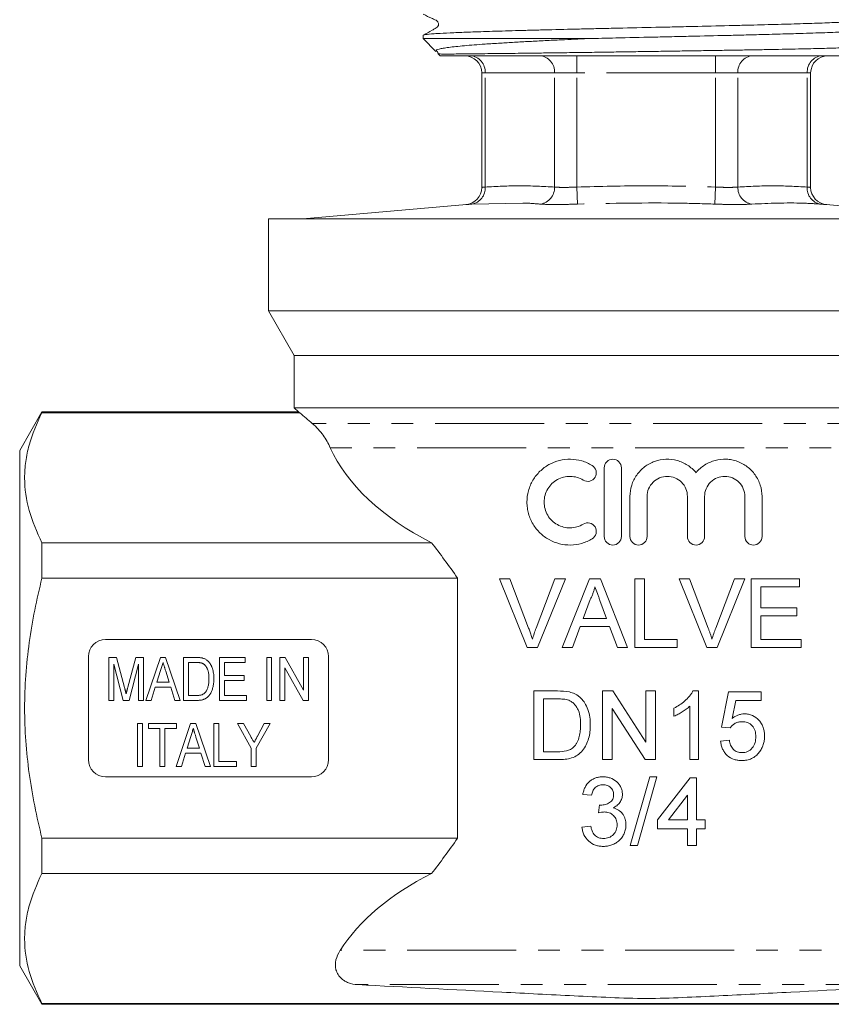
# Model space of a CAD drawing. Units: millimetres. Extents: x 160 to 247, y 76 to 270.
# Drawn here: x 160 to 207, y 171 to 228 of the extents above; entities that cross this region are included whole.
import ezdxf

# ---------------------------------------------------------------- set-up
doc = ezdxf.new("R2010")
doc.units = ezdxf.units.MM
doc.linetypes.add('PHANTOM', pattern=[12.7, 6.35, -1.27, 1.27, -1.27, 1.27, -1.27])

msp = doc.modelspace()

# ---------------------------------------------------------------- linework, layer by layer
at = {"color": 7, "linetype": 'Continuous', "lineweight": 15}
for p, q in [((183.383, 227.138), (183.383, 226.948)), ((183.383, 226.948), (184.129, 226.202)), ((183.383, 226.948), (192.988, 226.948)), ((184.266, 226.065), (184.383, 225.948)), ((196.383, 225.948), (184.383, 225.948)), ((208.383, 225.948), (196.383, 225.948)), ((186.801, 224.948), (186.801, 218.28)), ((205.966, 218.28), (205.966, 224.948)), ((189.192, 217.358), (186.222, 217.306)), ((185.923, 217.286), (176.383, 216.452)), ((216.383, 216.452), (206.844, 217.286)), ((174.383, 216.448), (174.383, 211.082)), ((218.383, 216.448), (174.383, 216.448)), ((176.383, 216.452), (176.383, 216.448)), ((176.383, 216.452), (216.383, 216.452)), ((174.383, 211.082), (175.883, 208.484)), ((174.383, 211.082), (196.383, 211.082)), ((196.383, 211.082), (218.383, 211.082)), ((175.883, 208.484), (175.883, 205.448)), ((216.883, 208.484), (175.883, 208.484)), ((175.883, 205.448), (176.133, 205.198)), ((216.883, 205.448), (175.883, 205.448)), ((161.182, 205.198), (159.883, 202.948)), ((176.133, 205.198), (161.182, 205.198)), ((161.182, 205.156), (161.182, 205.198)), ((176.21, 205.156), (161.182, 205.156)), ((159.883, 187.948), (159.883, 202.948)), ((193.938, 197.948), (193.938, 201.948)), ((194.938, 201.948), (194.938, 197.948)), ((195.438, 197.948), (195.438, 200.274)), ((196.438, 200.274), (196.438, 197.948)), ((198.786, 197.948), (198.786, 200.274)), ((199.786, 200.274), (199.786, 197.948)), ((202.133, 197.948), (202.133, 200.274)), ((203.133, 200.274), (203.133, 197.948)), ((183.88, 197.586), (161.182, 197.586)), ((161.182, 195.518), (161.182, 197.586)), ((185.395, 195.518), (161.182, 195.518)), ((185.395, 180.377), (185.395, 195.518)), ((188.448, 195.476), (187.836, 195.476)), ((187.836, 195.476), (189.449, 191.476)), ((189.536, 192.609), (188.448, 195.476)), ((191.063, 195.476), (189.972, 192.609)), ((190.061, 191.476), (191.674, 195.476)), ((191.674, 195.476), (191.063, 195.476)), ((193.078, 195.476), (191.49, 191.476)), ((193.714, 195.476), (193.078, 195.476)), ((195.303, 191.476), (193.714, 195.476)), ((196.294, 195.476), (195.73, 195.476)), ((195.73, 195.476), (195.73, 191.476)), ((196.294, 191.937), (196.294, 195.476)), ((198.909, 195.476), (198.298, 195.476)), ((198.298, 195.476), (199.911, 191.476)), ((199.997, 192.609), (198.909, 195.476)), ((201.524, 195.476), (200.434, 192.609)), ((200.522, 191.476), (202.136, 195.476)), ((202.136, 195.476), (201.524, 195.476)), ((205.319, 195.476), (202.499, 195.476)), ((202.499, 195.476), (202.499, 191.476)), ((203.063, 195.014), (205.319, 195.014)), ((203.063, 193.783), (203.063, 195.014)), ((205.319, 195.014), (205.319, 195.476)), ((192.714, 193.168), (193.123, 194.275)), ((193.69, 194.219), (194.079, 193.168)), ((205.166, 193.783), (203.063, 193.783)), ((203.063, 193.322), (205.166, 193.322)), ((203.063, 191.937), (203.063, 193.322)), ((205.166, 193.322), (205.166, 193.783)), ((192.089, 191.476), (192.544, 192.706)), ((192.544, 192.706), (194.249, 192.706)), ((194.079, 193.168), (192.714, 193.168)), ((194.249, 192.706), (194.704, 191.476)), ((176.883, 191.948), (164.883, 191.948)), ((198.191, 191.937), (196.294, 191.937)), ((198.191, 191.476), (198.191, 191.937)), ((205.422, 191.937), (203.063, 191.937)), ((205.422, 191.476), (205.422, 191.937)), ((189.449, 191.476), (190.061, 191.476)), ((191.49, 191.476), (192.089, 191.476)), ((194.704, 191.476), (195.303, 191.476)), ((195.73, 191.476), (198.191, 191.476)), ((199.911, 191.476), (200.522, 191.476)), ((202.499, 191.476), (205.422, 191.476)), ((163.883, 190.948), (163.883, 184.948)), ((165.076, 188.398), (165.076, 190.898)), ((165.076, 190.898), (165.528, 190.898)), ((165.914, 188.398), (165.364, 190.513)), ((165.364, 190.513), (165.364, 188.398)), ((165.528, 190.898), (165.992, 189.143)), ((166.187, 189.173), (166.643, 190.898)), ((166.807, 190.513), (166.257, 188.398)), ((166.643, 190.898), (167.095, 190.898)), ((166.807, 188.398), (166.807, 190.513)), ((167.095, 190.898), (167.095, 188.398)), ((167.236, 188.398), (168.082, 190.898)), ((168.082, 190.898), (168.384, 190.898)), ((168.384, 190.898), (169.23, 188.398)), ((169.435, 188.398), (169.435, 190.898)), ((169.435, 190.898), (170.169, 190.898)), ((170.17, 190.609), (169.723, 190.609)), ((169.723, 190.609), (169.723, 188.686)), ((171.518, 190.898), (173.024, 190.898)), ((171.518, 188.398), (171.518, 190.898)), ((171.807, 190.609), (171.807, 189.84)), ((173.024, 190.609), (171.807, 190.609)), ((173.024, 190.898), (173.024, 190.609)), ((174.274, 190.898), (174.563, 190.898)), ((174.274, 188.398), (174.274, 190.898)), ((174.563, 190.898), (174.563, 188.398)), ((175.044, 188.398), (175.044, 190.898)), ((175.044, 190.898), (175.35, 190.898)), ((175.35, 190.898), (176.422, 188.995)), ((176.422, 188.995), (176.422, 190.898)), ((176.422, 190.898), (176.71, 190.898)), ((176.71, 190.898), (176.71, 188.398)), ((177.883, 184.948), (177.883, 190.948)), ((168.09, 190.149), (167.873, 189.455)), ((168.593, 189.455), (168.39, 190.106)), ((171.807, 189.84), (172.96, 189.84)), ((172.96, 189.84), (172.96, 189.551)), ((176.404, 188.398), (175.332, 190.301)), ((175.332, 190.301), (175.332, 188.398)), ((167.873, 189.455), (168.593, 189.455)), ((172.96, 189.551), (171.807, 189.551)), ((171.807, 189.551), (171.807, 188.686)), ((167.784, 189.167), (167.544, 188.398)), ((168.682, 189.167), (167.784, 189.167)), ((168.922, 188.398), (168.682, 189.167)), ((169.723, 188.686), (170.177, 188.686)), ((171.807, 188.686), (173.089, 188.686)), ((173.089, 188.686), (173.089, 188.398)), ((189.845, 188.948), (189.845, 184.948)), ((191.213, 188.948), (189.845, 188.948)), ((193.845, 188.948), (193.845, 184.948)), ((194.441, 188.948), (193.845, 188.948)), ((196.358, 185.963), (194.441, 188.948)), ((196.358, 188.948), (196.358, 185.963)), ((196.922, 188.948), (196.358, 188.948)), ((196.922, 184.948), (196.922, 188.948)), ((199.435, 188.948), (199.105, 188.948)), ((199.435, 184.948), (199.435, 188.948)), ((201.178, 188.897), (200.768, 186.845)), ((203.076, 188.897), (201.178, 188.897)), ((203.076, 188.384), (203.076, 188.897)), ((165.364, 188.398), (165.076, 188.398)), ((166.257, 188.398), (165.914, 188.398)), ((167.095, 188.398), (166.807, 188.398)), ((167.544, 188.398), (167.236, 188.398)), ((169.23, 188.398), (168.922, 188.398)), ((170.204, 188.398), (169.435, 188.398)), ((173.089, 188.398), (171.518, 188.398)), ((174.563, 188.398), (174.274, 188.398)), ((175.332, 188.398), (175.044, 188.398)), ((176.71, 188.398), (176.404, 188.398)), ((190.409, 188.486), (191.22, 188.486)), ((190.409, 185.409), (190.409, 188.486)), ((201.394, 187.348), (201.597, 188.384)), ((201.597, 188.384), (203.076, 188.384)), ((159.883, 172.948), (159.883, 187.948)), ((194.409, 187.933), (196.326, 184.948)), ((194.409, 184.948), (194.409, 187.933)), ((197.999, 187.948), (197.999, 187.475)), ((198.922, 188.065), (198.922, 184.948)), ((166.742, 184.551), (166.742, 187.051)), ((166.742, 187.051), (167.031, 187.051)), ((167.031, 187.051), (167.031, 184.551)), ((167.383, 186.763), (167.383, 187.051)), ((167.383, 187.051), (169.018, 187.051)), ((168.999, 184.551), (169.844, 187.051)), ((169.018, 187.051), (169.018, 186.763)), ((169.844, 187.051), (170.147, 187.051)), ((170.147, 187.051), (170.993, 184.551)), ((171.198, 184.551), (171.198, 187.051)), ((171.198, 187.051), (171.486, 187.051)), ((171.486, 187.051), (171.486, 184.84)), ((173.377, 185.611), (172.576, 187.051)), ((172.576, 187.051), (172.921, 187.051)), ((172.921, 187.051), (173.345, 186.29)), ((174.467, 187.051), (173.666, 185.611)), ((173.738, 186.319), (174.121, 187.051)), ((174.121, 187.051), (174.467, 187.051)), ((168.057, 186.763), (167.383, 186.763)), ((168.057, 184.551), (168.057, 186.763)), ((169.018, 186.763), (168.345, 186.763)), ((168.345, 186.763), (168.345, 184.551)), ((200.768, 186.845), (201.281, 186.794)), ((169.852, 186.303), (169.636, 185.609)), ((170.356, 185.609), (170.153, 186.26)), ((201.23, 186.076), (200.717, 186.025)), ((169.546, 185.321), (169.307, 184.551)), ((170.445, 185.321), (169.546, 185.321)), ((169.636, 185.609), (170.356, 185.609)), ((170.685, 184.551), (170.445, 185.321)), ((173.377, 184.551), (173.377, 185.611)), ((173.666, 185.611), (173.666, 184.551)), ((191.234, 185.409), (190.409, 185.409)), ((171.486, 184.84), (172.512, 184.84)), ((172.512, 184.84), (172.512, 184.551)), ((189.845, 184.948), (191.278, 184.948)), ((193.845, 184.948), (194.409, 184.948)), ((196.326, 184.948), (196.922, 184.948)), ((198.922, 184.948), (199.435, 184.948)), ((167.031, 184.551), (166.742, 184.551)), ((168.345, 184.551), (168.057, 184.551)), ((169.307, 184.551), (168.999, 184.551)), ((170.993, 184.551), (170.685, 184.551)), ((172.512, 184.551), (171.198, 184.551)), ((173.666, 184.551), (173.377, 184.551)), ((164.883, 183.948), (176.883, 183.948)), ((196.589, 183.948), (195.46, 179.948)), ((195.884, 179.948), (197.012, 183.948)), ((197.012, 183.948), (196.589, 183.948)), ((198.948, 183.897), (197.05, 181.435)), ((199.307, 183.897), (198.948, 183.897)), ((199.307, 181.435), (199.307, 183.897)), ((192.691, 182.922), (193.204, 182.871)), ((197.683, 181.435), (198.794, 182.876)), ((198.794, 182.876), (198.794, 181.435)), ((193.662, 182.307), (193.609, 181.845)), ((197.05, 181.435), (197.05, 180.922)), ((198.794, 181.435), (197.683, 181.435)), ((199.819, 181.435), (199.307, 181.435)), ((199.819, 180.922), (199.819, 181.435)), ((193.153, 181.076), (192.64, 181.025)), ((197.05, 180.922), (198.794, 180.922)), ((198.794, 180.922), (198.794, 179.948)), ((199.307, 180.922), (199.819, 180.922)), ((199.307, 179.948), (199.307, 180.922)), ((185.395, 180.377), (161.182, 180.377)), ((161.182, 178.31), (161.182, 180.377)), ((195.46, 179.948), (195.884, 179.948)), ((198.794, 179.948), (199.307, 179.948)), ((183.88, 178.31), (161.182, 178.31)), ((159.883, 172.948), (161.182, 170.698)), ((161.182, 170.698), (161.182, 170.739)), ((231.584, 170.739), (161.182, 170.739)), ((161.182, 170.698), (231.584, 170.698))]:
    msp.add_line(p, q, dxfattribs=at)
at = {"color": 8, "linetype": 'PHANTOM', "lineweight": 0}
for p, q in [((192.342, 224.948), (192.342, 225.948)), ((200.425, 224.948), (200.425, 225.948)), ((187.002, 224.948), (186.801, 224.948)), ((191.043, 224.948), (187.002, 224.948)), ((187.002, 218.302), (187.002, 224.948)), ((192.342, 224.948), (191.043, 224.948)), ((191.043, 218.302), (191.043, 224.948)), ((200.425, 224.948), (192.342, 224.948)), ((192.342, 218.302), (192.342, 224.948)), ((201.724, 224.948), (200.425, 224.948)), ((200.425, 218.302), (200.425, 224.948)), ((201.724, 218.302), (201.724, 224.948)), ((205.765, 224.948), (201.724, 224.948)), ((205.765, 218.302), (205.765, 224.948)), ((205.966, 224.948), (205.765, 224.948)), ((192.376, 217.306), (192.342, 218.302)), ((200.391, 217.306), (200.425, 218.302)), ((215.837, 204.534), (176.93, 204.534)), ((214.787, 203.119), (177.98, 203.119)), ((214.212, 173.842), (178.554, 173.842)), ((213.203, 171.844), (179.563, 171.844))]:
    msp.add_line(p, q, dxfattribs=at)
at = {"color": 7, "linetype": 'Continuous', "lineweight": 15}
for centre, start, end in [((185.801, 224.948), 0, 90), ((206.966, 224.948), 90, 180), ((185.801, 218.279), 273.84641, 0.05732), ((206.966, 218.279), 179.9006, 266.15359), ((164.883, 190.948), 90, 180), ((176.883, 190.948), 0, 90), ((164.883, 184.948), 180, 270), ((176.883, 184.948), 270, 0)]:
    msp.add_arc(centre, 1, start, end, dxfattribs=at)
at = {"color": 8, "linetype": 'PHANTOM', "lineweight": 0}
for centre, radius, start, end in [((186.063, 225.01), 0.94, 356.18874, 85.59805), ((190.105, 225.01), 0.94, 356.18874, 85.59805), ((202.662, 225.01), 0.94, 94.40195, 183.81126), ((206.704, 225.01), 0.94, 94.40195, 183.81126), ((186.07, 218.228), 0.934, 279.3505, 4.56396), ((190.071, 218.266), 0.973, 279.38513, 2.13529), ((202.696, 218.266), 0.973, 177.86471, 260.61487), ((206.697, 218.228), 0.934, 175.43604, 260.6495)]:
    msp.add_arc(centre, radius, start, end, dxfattribs=at)
at = {"color": 7, "linetype": 'Continuous', "lineweight": 15}
for centre, major_axis, ratio, start_param, end_param in [((196.383, 216.295), (25.595, 0), 0.707107, 3.804527, 3.848977), ((196.383, 205.846), (19, 0), 0.57735, 3.392755, 3.994142), ((196.383, 170.05), (19, 0), 0.57735, 2.289043, 2.788674)]:
    msp.add_ellipse(centre, major_axis=major_axis, ratio=ratio, start_param=start_param, end_param=end_param, dxfattribs=at)
for points, knots in [([(183.385, 228.378), (183.561, 228.285), (183.832, 228.142), (184.143, 228.028), (184.235, 227.935), (184.259, 227.899), (184.289, 227.817), (184.283, 227.732), (184.259, 227.673), (184.239, 227.64), (184.193, 227.586), (184.079, 227.528), (183.805, 227.374), (183.563, 227.242), (183.382, 227.143)], [0, 0, 0, 0, 0.240811, 0.369482, 0.386401, 0.422464, 0.478437, 0.543674, 0.579203, 0.597878, 0.620613, 0.678823, 0.759972, 1, 1, 1, 1]), ([(209.338, 228.045), (209.351, 228.038), (209.377, 228.023), (209.234, 228), (209.022, 227.975), (208.716, 227.951), (208.321, 227.927), (207.858, 227.903), (207.184, 227.873), (206.414, 227.845), (205.539, 227.817), (204.596, 227.789), (203.561, 227.76), (202.413, 227.731), (201.137, 227.699), (199.741, 227.666), (198.304, 227.634), (196.85, 227.602), (195.381, 227.569), (193.969, 227.537), (192.971, 227.515), (191.719, 227.485), (190.508, 227.456), (189.37, 227.427), (188.287, 227.398), (187.292, 227.369), (186.438, 227.34), (185.703, 227.314), (184.918, 227.281), (184.276, 227.247), (183.743, 227.21), (183.487, 227.177), (183.363, 227.15), (183.397, 227.14), (183.404, 227.138)], [0, 0, 0, 0, 0.022926, 0.050273, 0.076787, 0.103486, 0.130376, 0.157723, 0.181041, 0.228031, 0.251738, 0.275056, 0.322046, 0.345753, 0.372267, 0.425809, 0.453156, 0.479669, 0.533211, 0.560558, 0.584443, 0.608466, 0.656898, 0.681346, 0.705369, 0.753801, 0.77825, 0.798902, 0.841349, 0.885661, 0.912175, 0.965717, 0.993064, 1, 1, 1, 1]), ([(192.988, 226.948), (193.258, 226.954), (193.798, 226.966), (195.062, 226.995), (196.436, 227.026), (197.894, 227.058), (199.339, 227.09), (200.749, 227.123), (202.089, 227.155), (202.968, 227.177), (203.943, 227.203), (204.773, 227.227), (205.613, 227.252), (206.534, 227.282), (207.391, 227.314), (208.085, 227.347), (208.67, 227.379), (209.076, 227.412), (209.346, 227.448), (209.345, 227.467), (209.345, 227.478)], [0, 0, 0, 0, 0.034967, 0.070078, 0.161097, 0.20714, 0.25396, 0.344979, 0.391022, 0.437842, 0.470632, 0.536545, 0.5697, 0.615093, 0.70676, 0.753579, 0.798972, 0.890639, 0.937459, 1, 1, 1, 1]), ([(192.988, 226.948), (192.725, 226.936), (192.198, 226.911), (191.361, 226.872), (190.48, 226.829), (189.569, 226.781), (188.698, 226.733), (187.827, 226.681), (187.045, 226.629), (186.354, 226.578), (185.784, 226.531), (185.285, 226.483), (184.87, 226.435), (184.543, 226.387), (184.308, 226.338), (184.171, 226.298), (184.149, 226.273), (184.143, 226.265)], [0, 0, 0, 0, 0.054617, 0.109459, 0.179143, 0.249309, 0.321003, 0.393229, 0.479191, 0.547781, 0.616845, 0.687416, 0.758513, 0.827106, 0.896192, 0.966843, 1, 1, 1, 1]), ([(184.14, 226.261), (184.168, 226.233), (184.206, 226.196), (184.238, 226.142), (184.26, 226.1), (184.269, 226.078), (184.273, 226.068), (184.274, 226.063), (184.275, 226.061)], [0, 0, 0, 0, 0.660619, 0.897358, 0.962394, 0.983939, 0.992932, 1, 1, 1, 1]), ([(184.269, 226.068), (184.269, 226.066), (184.268, 226.059), (184.321, 226.054), (184.45, 226.048), (184.68, 226.047), (184.998, 226.048), (185.396, 226.051), (185.86, 226.056), (186.384, 226.061), (186.982, 226.068), (187.644, 226.076), (188.36, 226.084), (189.127, 226.093), (189.953, 226.103), (190.734, 226.113), (191.445, 226.123), (192.073, 226.131), (192.718, 226.14), (193.484, 226.15), (194.375, 226.163), (195.398, 226.178), (196.442, 226.194), (197.52, 226.211), (198.62, 226.227), (199.689, 226.244), (200.702, 226.26), (201.659, 226.276), (202.591, 226.291), (203.478, 226.307), (204.31, 226.322), (205.086, 226.338), (205.812, 226.354), (206.471, 226.37), (207.056, 226.385), (207.568, 226.401), (208.007, 226.416), (208.363, 226.432), (208.635, 226.447), (208.817, 226.463), (208.911, 226.476), (208.91, 226.483), (208.91, 226.486)], [0, 0, 0, 0, 0.005589, 0.027614, 0.054597, 0.081763, 0.109521, 0.137488, 0.163008, 0.188693, 0.2149, 0.241286, 0.266806, 0.292491, 0.318697, 0.345082, 0.36269, 0.380351, 0.398179, 0.416062, 0.442532, 0.469185, 0.496418, 0.523854, 0.553058, 0.582512, 0.608946, 0.635563, 0.662758, 0.690151, 0.716636, 0.743303, 0.770543, 0.797981, 0.824617, 0.851436, 0.878834, 0.906431, 0.93319, 0.960134, 0.987657, 1, 1, 1, 1]), ([(161.182, 197.586), (160.868, 198.207), (160.614, 198.831), (160.267, 200.088), (160.173, 200.72), (160.172, 201.676), (160.194, 201.996), (160.283, 202.637), (160.35, 202.956), (160.612, 203.907), (160.867, 204.534), (161.182, 205.156)], [0, 0, 0, 0, 0.25, 0.25, 0.5, 0.5, 0.625, 0.625, 0.75, 0.75, 1, 1, 1, 1]), ([(177.98, 203.119), (177.87, 203.367), (177.732, 203.61), (177.478, 203.965), (177.385, 204.082), (177.177, 204.311), (177.062, 204.424), (176.93, 204.534)], [0, 0, 0, 0, 0.5, 0.5, 0.75, 0.75, 1, 1, 1, 1]), ([(193.238, 197.813), (193.045, 197.696), (192.843, 197.607), (192.417, 197.485), (192.196, 197.452), (191.759, 197.445), (191.538, 197.47), (191.117, 197.576), (190.913, 197.656), (190.532, 197.868), (190.357, 197.997), (190.042, 198.302), (189.903, 198.476), (189.677, 198.854), (189.587, 199.063), (189.498, 199.386), (189.475, 199.495), (189.444, 199.718), (189.436, 199.832), (189.436, 200.171), (189.466, 200.394), (189.586, 200.83), (189.674, 201.034), (189.901, 201.417), (190.039, 201.591), (190.353, 201.895), (190.531, 202.027), (190.91, 202.238), (191.116, 202.319), (191.537, 202.425), (191.754, 202.451), (192.196, 202.444), (192.413, 202.412), (192.838, 202.29), (193.045, 202.2), (193.238, 202.082)], [0, 0, 0, 0, 0.0625, 0.0625, 0.125, 0.125, 0.1875, 0.1875, 0.25, 0.25, 0.3125, 0.3125, 0.375, 0.375, 0.4375, 0.4375, 0.46875, 0.46875, 0.5, 0.5, 0.5625, 0.5625, 0.625, 0.625, 0.6875, 0.6875, 0.75, 0.75, 0.8125, 0.8125, 0.875, 0.875, 0.9375, 0.9375, 1, 1, 1, 1]), ([(193.938, 201.948), (193.938, 202.08), (193.992, 202.21), (194.177, 202.394), (194.307, 202.448), (194.567, 202.448), (194.697, 202.395), (194.884, 202.209), (194.938, 202.08), (194.938, 201.948)], [0, 0, 0, 0, 0.25, 0.25, 0.5, 0.5, 0.75, 0.75, 1, 1, 1, 1]), ([(195.438, 200.274), (195.438, 200.498), (195.472, 200.717), (195.606, 201.143), (195.706, 201.343), (195.898, 201.616), (195.969, 201.703), (196.123, 201.862), (196.206, 201.936), (196.382, 202.07), (196.477, 202.132), (196.673, 202.238), (196.773, 202.283), (197.086, 202.395), (197.309, 202.438), (197.75, 202.455), (197.975, 202.429), (198.4, 202.312), (198.606, 202.22), (198.976, 201.981), (199.143, 201.833), (199.286, 201.661)], [0, 0, 0, 0, 0.125, 0.125, 0.25, 0.25, 0.3125, 0.3125, 0.375, 0.375, 0.4375, 0.4375, 0.5, 0.5, 0.625, 0.625, 0.75, 0.75, 0.875, 0.875, 1, 1, 1, 1]), ([(199.286, 201.661), (199.431, 201.836), (199.599, 201.984), (199.978, 202.227), (200.183, 202.316), (200.612, 202.431), (200.833, 202.455), (201.162, 202.441), (201.273, 202.428), (201.487, 202.386), (201.592, 202.357), (201.899, 202.246), (202.095, 202.14), (202.443, 201.878), (202.6, 201.717), (202.793, 201.448), (202.85, 201.353), (202.951, 201.153), (202.994, 201.048), (203.097, 200.728), (203.133, 200.503), (203.133, 200.274)], [0, 0, 0, 0, 0.125, 0.125, 0.25, 0.25, 0.375, 0.375, 0.4375, 0.4375, 0.5, 0.5, 0.625, 0.625, 0.75, 0.75, 0.8125, 0.8125, 0.875, 0.875, 1, 1, 1, 1]), ([(193.238, 202.082), (193.35, 202.014), (193.433, 201.9), (193.494, 201.644), (193.472, 201.504), (193.334, 201.281), (193.22, 201.199), (192.965, 201.139), (192.829, 201.16), (192.717, 201.228)], [0, 0, 0, 0, 0.25, 0.25, 0.5, 0.5, 0.75, 0.75, 1, 1, 1, 1]), ([(192.717, 201.228), (192.602, 201.298), (192.481, 201.351), (192.228, 201.425), (192.095, 201.445), (191.834, 201.45), (191.701, 201.435), (191.448, 201.372), (191.326, 201.324), (191.095, 201.197), (190.99, 201.119), (190.8, 200.936), (190.716, 200.831), (190.581, 200.604), (190.526, 200.478), (190.455, 200.22), (190.436, 200.085), (190.436, 199.679), (190.51, 199.411), (190.783, 198.952), (190.981, 198.762), (191.323, 198.572), (191.447, 198.524), (191.701, 198.461), (191.83, 198.446), (192.095, 198.45), (192.225, 198.47), (192.479, 198.543), (192.602, 198.597), (192.717, 198.667)], [0, 0, 0, 0, 0.0625, 0.0625, 0.125, 0.125, 0.1875, 0.1875, 0.25, 0.25, 0.3125, 0.3125, 0.375, 0.375, 0.4375, 0.4375, 0.5, 0.5, 0.625, 0.625, 0.75, 0.75, 0.8125, 0.8125, 0.875, 0.875, 0.9375, 0.9375, 1, 1, 1, 1]), ([(198.786, 200.274), (198.786, 200.429), (198.755, 200.582), (198.637, 200.866), (198.55, 200.996), (198.334, 201.212), (198.203, 201.299), (197.921, 201.417), (197.767, 201.448), (197.461, 201.448), (197.307, 201.418), (197.023, 201.301), (196.893, 201.215), (196.673, 200.996), (196.587, 200.867), (196.468, 200.582), (196.438, 200.429), (196.438, 200.274)], [0, 0, 0, 0, 0.125, 0.125, 0.25, 0.25, 0.375, 0.375, 0.5, 0.5, 0.625, 0.625, 0.75, 0.75, 0.875, 0.875, 1, 1, 1, 1]), ([(202.133, 200.274), (202.133, 200.432), (202.102, 200.586), (201.982, 200.872), (201.893, 201.002), (201.677, 201.216), (201.547, 201.301), (201.269, 201.416), (201.117, 201.447), (200.815, 201.449), (200.663, 201.42), (200.379, 201.306), (200.249, 201.221), (200.027, 201.003), (199.938, 200.874), (199.817, 200.586), (199.786, 200.431), (199.786, 200.274)], [0, 0, 0, 0, 0.125, 0.125, 0.25, 0.25, 0.375, 0.375, 0.5, 0.5, 0.625, 0.625, 0.75, 0.75, 0.875, 0.875, 1, 1, 1, 1]), ([(192.717, 198.667), (192.829, 198.736), (192.966, 198.757), (193.218, 198.697), (193.333, 198.615), (193.471, 198.393), (193.495, 198.253), (193.433, 197.995), (193.35, 197.882), (193.238, 197.813)], [0, 0, 0, 0, 0.25, 0.25, 0.5, 0.5, 0.75, 0.75, 1, 1, 1, 1]), ([(194.938, 197.948), (194.938, 197.815), (194.883, 197.686), (194.698, 197.502), (194.568, 197.448), (194.308, 197.448), (194.178, 197.501), (193.991, 197.687), (193.938, 197.815), (193.938, 197.948)], [0, 0, 0, 0, 0.25, 0.25, 0.5, 0.5, 0.75, 0.75, 1, 1, 1, 1]), ([(196.438, 197.948), (196.438, 197.816), (196.384, 197.686), (196.199, 197.502), (196.068, 197.448), (195.808, 197.448), (195.678, 197.501), (195.491, 197.687), (195.438, 197.816), (195.438, 197.948)], [0, 0, 0, 0, 0.25, 0.25, 0.5, 0.5, 0.75, 0.75, 1, 1, 1, 1]), ([(199.786, 197.948), (199.786, 197.815), (199.731, 197.685), (199.546, 197.502), (199.416, 197.448), (199.157, 197.448), (199.027, 197.5), (198.84, 197.686), (198.786, 197.815), (198.786, 197.948)], [0, 0, 0, 0, 0.25, 0.25, 0.5, 0.5, 0.75, 0.75, 1, 1, 1, 1]), ([(203.133, 197.948), (203.133, 197.812), (203.075, 197.68), (202.889, 197.499), (202.762, 197.448), (202.508, 197.447), (202.381, 197.497), (202.191, 197.68), (202.133, 197.812), (202.133, 197.948)], [0, 0, 0, 0, 0.25, 0.25, 0.5, 0.5, 0.75, 0.75, 1, 1, 1, 1]), ([(185.395, 195.518), (185.145, 195.88), (184.893, 196.233), (184.387, 196.921), (184.133, 197.257), (183.88, 197.586)], [0, 0, 0, 0, 0.5, 0.5, 1, 1, 1, 1]), ([(161.182, 180.377), (160.869, 181.616), (160.612, 182.88), (160.264, 185.407), (160.172, 186.674), (160.172, 188.582), (160.195, 189.219), (160.285, 190.495), (160.353, 191.136), (160.616, 193.041), (160.871, 194.288), (161.182, 195.518)], [0, 0, 0, 0, 0.25, 0.25, 0.5, 0.5, 0.625, 0.625, 0.75, 0.75, 1, 1, 1, 1]), ([(193.123, 194.275), (193.153, 194.334), (193.182, 194.393), (193.209, 194.453), (193.236, 194.513), (193.261, 194.574), (193.284, 194.635), (193.306, 194.697), (193.328, 194.759), (193.347, 194.822), (193.365, 194.886), (193.381, 194.95), (193.396, 195.014)], [0, 0, 0, 0, 0.0001976774, 0.0001976774, 0.0001976774, 0.0003955272, 0.0003955272, 0.0003955272, 0.0005929581, 0.0005929581, 0.0005929581, 0.0007913262, 0.0007913262, 0.0007913262, 0.0007913262]), ([(193.396, 195.014), (193.444, 194.881), (193.493, 194.749), (193.543, 194.617), (193.568, 194.551), (193.592, 194.484), (193.617, 194.418), (193.641, 194.352), (193.666, 194.286), (193.69, 194.219)], [0, 0, 0, 0, 0.000424344, 0.000424344, 0.000424344, 0.0006365171, 0.0006365171, 0.0006365171, 0.0008486908, 0.0008486908, 0.0008486908, 0.0008486908]), ([(189.755, 191.963), (189.739, 192.017), (189.723, 192.072), (189.706, 192.126), (189.68, 192.207), (189.653, 192.288), (189.624, 192.369), (189.596, 192.449), (189.566, 192.529), (189.536, 192.609)], [0, 0, 0, 0, 0.0001716652, 0.0001716652, 0.0001716652, 0.0004294213, 0.0004294213, 0.0004294213, 0.0006874553, 0.0006874553, 0.0006874553, 0.0006874553]), ([(189.972, 192.609), (189.933, 192.502), (189.893, 192.396), (189.857, 192.288), (189.839, 192.235), (189.822, 192.18), (189.805, 192.126), (189.788, 192.072), (189.772, 192.017), (189.755, 191.963)], [0, 0, 0, 0, 0.0003428198, 0.0003428198, 0.0003428198, 0.000514425, 0.000514425, 0.000514425, 0.0006860855, 0.0006860855, 0.0006860855, 0.0006860855]), ([(200.217, 191.963), (200.184, 192.072), (200.151, 192.18), (200.114, 192.288), (200.096, 192.342), (200.076, 192.395), (200.057, 192.449), (200.037, 192.502), (200.017, 192.555), (199.997, 192.609)], [0, 0, 0, 0, 0.0003415757, 0.0003415757, 0.0003415757, 0.0005125788, 0.0005125788, 0.0005125788, 0.0006836301, 0.0006836301, 0.0006836301, 0.0006836301]), ([(200.434, 192.609), (200.394, 192.502), (200.355, 192.396), (200.319, 192.288), (200.301, 192.235), (200.283, 192.18), (200.266, 192.126), (200.25, 192.072), (200.233, 192.017), (200.217, 191.963)], [0, 0, 0, 0, 0.000341296, 0.000341296, 0.000341296, 0.0005121381, 0.0005121381, 0.0005121381, 0.0006830344, 0.0006830344, 0.0006830344, 0.0006830344]), ([(168.233, 190.609), (168.209, 190.533), (168.162, 190.38), (168.114, 190.227), (168.09, 190.149)], [0, 0, 0, 0, 0.494417, 1, 1, 1, 1]), ([(168.39, 190.106), (168.382, 190.131), (168.366, 190.181), (168.344, 190.253), (168.322, 190.322), (168.303, 190.387), (168.283, 190.448), (168.265, 190.505), (168.249, 190.558), (168.238, 190.593), (168.233, 190.609)], [0, 0, 0, 0, 0.151388, 0.29558, 0.431953, 0.561132, 0.682777, 0.796035, 0.901474, 1, 1, 1, 1]), ([(170.169, 190.898), (170.189, 190.897), (170.228, 190.897), (170.285, 190.896), (170.338, 190.893), (170.387, 190.889), (170.433, 190.884), (170.475, 190.878), (170.513, 190.871), (170.538, 190.864), (170.549, 190.862)], [0, 0, 0, 0, 0.157185, 0.305248, 0.4443122, 0.574408, 0.6943201, 0.8041663, 0.9069191, 1, 1, 1, 1]), ([(170.534, 190.558), (170.523, 190.562), (170.502, 190.57), (170.467, 190.581), (170.428, 190.59), (170.385, 190.596), (170.337, 190.603), (170.285, 190.607), (170.229, 190.608), (170.19, 190.609), (170.17, 190.609)], [0, 0, 0, 0, 0.088823, 0.186552, 0.295021, 0.413085, 0.544178, 0.684164, 0.836022, 1, 1, 1, 1]), ([(170.909, 189.667), (170.909, 189.698), (170.909, 189.76), (170.903, 189.851), (170.895, 189.935), (170.883, 190.014), (170.867, 190.087), (170.849, 190.155), (170.826, 190.216), (170.801, 190.273), (170.772, 190.324), (170.743, 190.37), (170.712, 190.413), (170.679, 190.45), (170.645, 190.484), (170.61, 190.513), (170.573, 190.538), (170.547, 190.551), (170.534, 190.558)], [0, 0, 0, 0, 0.09394, 0.182624, 0.266153, 0.344259, 0.417177, 0.486015, 0.550424, 0.610497, 0.66772, 0.721882, 0.773225, 0.822032, 0.868978, 0.913683, 0.957329, 1, 1, 1, 1]), ([(170.549, 190.862), (170.579, 190.852), (170.637, 190.835), (170.72, 190.794), (170.795, 190.744), (170.839, 190.703), (170.862, 190.683)], [0, 0, 0, 0, 0.25536, 0.504541, 0.7514, 1, 1, 1, 1]), ([(170.862, 190.683), (170.875, 190.669), (170.903, 190.64), (170.941, 190.593), (170.977, 190.544), (171.01, 190.492), (171.04, 190.437), (171.068, 190.379), (171.093, 190.319), (171.122, 190.233), (171.153, 190.119), (171.179, 189.975), (171.195, 189.821), (171.197, 189.715), (171.198, 189.661)], [0, 0, 0, 0, 0.053924, 0.108427, 0.163345, 0.218859, 0.27572, 0.333569, 0.392982, 0.453976, 0.580463, 0.712825, 0.852445, 1, 1, 1, 1]), ([(171.198, 189.661), (171.197, 189.615), (171.196, 189.525), (171.185, 189.395), (171.167, 189.272), (171.142, 189.158), (171.112, 189.053), (171.078, 188.957), (171.04, 188.87), (170.997, 188.793), (170.951, 188.725), (170.905, 188.664), (170.854, 188.611), (170.802, 188.565), (170.746, 188.525), (170.685, 188.491), (170.618, 188.463), (170.546, 188.439), (170.468, 188.42), (170.385, 188.407), (170.296, 188.399), (170.235, 188.398), (170.204, 188.398)], [0, 0, 0, 0, 0.0753797, 0.1465979, 0.2139377, 0.2776671, 0.3372971, 0.3927438, 0.4443343, 0.4921211, 0.5367983, 0.5786321, 0.618221, 0.6557461, 0.692406, 0.7305399, 0.7697961, 0.8112387, 0.8544813, 0.90013, 0.9486528, 1, 1, 1, 1]), ([(170.697, 188.863), (170.713, 188.884), (170.747, 188.928), (170.789, 189.003), (170.825, 189.089), (170.855, 189.184), (170.88, 189.29), (170.897, 189.406), (170.907, 189.533), (170.908, 189.621), (170.909, 189.667)], [0, 0, 0, 0, 0.094381, 0.195522, 0.304144, 0.421578, 0.549664, 0.687814, 0.837929, 1, 1, 1, 1]), ([(165.992, 189.143), (165.997, 189.123), (166.007, 189.085), (166.022, 189.029), (166.034, 188.978), (166.047, 188.93), (166.058, 188.886), (166.068, 188.846), (166.077, 188.81), (166.083, 188.787), (166.085, 188.776)], [0, 0, 0, 0, 0.162556, 0.314211, 0.454637, 0.584493, 0.7044, 0.813406, 0.911512, 1, 1, 1, 1]), ([(166.085, 188.776), (166.088, 188.788), (166.094, 188.813), (166.104, 188.853), (166.115, 188.897), (166.127, 188.944), (166.14, 188.996), (166.155, 189.051), (166.17, 189.111), (166.181, 189.152), (166.187, 189.173)], [0, 0, 0, 0, 0.0892136, 0.1899814, 0.2996409, 0.4193772, 0.5491902, 0.6893838, 0.8396538, 1, 1, 1, 1]), ([(170.177, 188.686), (170.21, 188.687), (170.273, 188.688), (170.361, 188.696), (170.439, 188.71), (170.505, 188.73), (170.563, 188.756), (170.614, 188.787), (170.659, 188.822), (170.685, 188.849), (170.697, 188.863)], [0, 0, 0, 0, 0.175535, 0.331434, 0.468733, 0.589498, 0.698806, 0.803593, 0.902735, 1, 1, 1, 1]), ([(192.501, 188.604), (192.458, 188.638), (192.415, 188.672), (192.324, 188.733), (192.276, 188.76), (192.129, 188.831), (192.024, 188.863), (191.92, 188.89)], [0, 0, 0, 0, 0.25, 0.25, 0.5, 0.5, 1, 1, 1, 1]), ([(199.105, 188.948), (199.075, 188.891), (199.045, 188.835), (198.975, 188.731), (198.936, 188.681), (198.816, 188.537), (198.727, 188.448), (198.536, 188.281), (198.435, 188.205), (198.223, 188.066), (198.112, 188.006), (197.999, 187.948)], [0, 0, 0, 0, 0.125, 0.125, 0.25, 0.25, 0.5, 0.5, 0.75, 0.75, 1, 1, 1, 1]), ([(191.22, 188.486), (191.331, 188.485), (191.442, 188.484), (191.664, 188.461), (191.775, 188.442), (191.881, 188.404)], [0, 0, 0, 0, 0.5, 0.5, 1, 1, 1, 1]), ([(191.881, 188.404), (191.945, 188.376), (192.005, 188.344), (192.116, 188.261), (192.168, 188.213), (192.259, 188.108), (192.3, 188.052), (192.375, 187.934), (192.408, 187.871), (192.487, 187.677), (192.517, 187.538), (192.556, 187.26), (192.561, 187.119), (192.563, 186.978)], [0, 0, 0, 0, 0.125, 0.125, 0.25, 0.25, 0.375, 0.375, 0.5, 0.5, 0.75, 0.75, 1, 1, 1, 1]), ([(193.127, 186.969), (193.126, 187.121), (193.119, 187.272), (193.074, 187.573), (193.041, 187.719), (192.944, 188.002), (192.88, 188.14), (192.757, 188.331), (192.71, 188.389), (192.613, 188.503), (192.558, 188.554), (192.501, 188.604)], [0, 0, 0, 0, 0.25, 0.25, 0.5, 0.5, 0.75, 0.75, 0.875, 0.875, 1, 1, 1, 1]), ([(197.999, 187.475), (198.084, 187.51), (198.168, 187.548), (198.33, 187.634), (198.409, 187.681), (198.565, 187.778), (198.641, 187.829), (198.787, 187.94), (198.856, 188.001), (198.922, 188.065)], [0, 0, 0, 0, 0.25, 0.25, 0.5, 0.5, 0.75, 0.75, 1, 1, 1, 1]), ([(202.107, 187.614), (202.043, 187.613), (201.979, 187.609), (201.854, 187.585), (201.792, 187.567), (201.671, 187.521), (201.613, 187.492), (201.5, 187.426), (201.446, 187.387), (201.394, 187.348)], [0, 0, 0, 0, 0.25, 0.25, 0.5, 0.5, 0.75, 0.75, 1, 1, 1, 1]), ([(203.281, 186.32), (203.279, 186.403), (203.276, 186.487), (203.251, 186.651), (203.232, 186.732), (203.178, 186.891), (203.144, 186.966), (203.062, 187.107), (203.012, 187.173), (202.849, 187.355), (202.717, 187.455), (202.5, 187.552), (202.425, 187.576), (202.267, 187.608), (202.187, 187.612), (202.107, 187.614)], [0, 0, 0, 0, 0.125, 0.125, 0.25, 0.25, 0.375, 0.375, 0.5, 0.5, 0.75, 0.75, 0.875, 0.875, 1, 1, 1, 1]), ([(191.278, 184.948), (191.405, 184.949), (191.533, 184.954), (191.786, 184.986), (191.913, 185.011), (192.16, 185.09), (192.279, 185.142), (192.497, 185.288), (192.592, 185.381), (192.76, 185.584), (192.832, 185.697), (192.947, 185.934), (192.992, 186.059), (193.065, 186.315), (193.089, 186.444), (193.121, 186.705), (193.125, 186.837), (193.127, 186.969)], [0, 0, 0, 0, 0.125, 0.125, 0.25, 0.25, 0.375, 0.375, 0.5, 0.5, 0.625, 0.625, 0.75, 0.75, 0.875, 0.875, 1, 1, 1, 1]), ([(192.563, 186.978), (192.561, 186.863), (192.558, 186.749), (192.535, 186.52), (192.517, 186.406), (192.459, 186.184), (192.421, 186.076), (192.346, 185.923), (192.318, 185.873), (192.253, 185.778), (192.216, 185.735), (192.178, 185.692)], [0, 0, 0, 0, 0.25, 0.25, 0.5, 0.5, 0.75, 0.75, 0.875, 0.875, 1, 1, 1, 1]), ([(201.281, 186.794), (201.3, 186.822), (201.32, 186.851), (201.364, 186.903), (201.387, 186.927), (201.462, 186.995), (201.518, 187.036), (201.636, 187.1), (201.7, 187.121), (201.832, 187.148), (201.898, 187.151), (201.965, 187.153)], [0, 0, 0, 0, 0.125, 0.125, 0.25, 0.25, 0.5, 0.5, 0.75, 0.75, 1, 1, 1, 1]), ([(201.965, 187.153), (202.02, 187.151), (202.075, 187.15), (202.183, 187.135), (202.236, 187.122), (202.394, 187.069), (202.49, 187.007), (202.637, 186.84), (202.692, 186.738), (202.739, 186.573), (202.751, 186.517), (202.765, 186.404), (202.767, 186.347), (202.768, 186.289)], [0, 0, 0, 0, 0.125, 0.125, 0.25, 0.25, 0.5, 0.5, 0.75, 0.75, 0.875, 0.875, 1, 1, 1, 1]), ([(169.996, 186.763), (169.972, 186.687), (169.925, 186.534), (169.877, 186.381), (169.852, 186.303)], [0, 0, 0, 0, 0.494417, 1, 1, 1, 1]), ([(170.153, 186.26), (170.145, 186.285), (170.129, 186.335), (170.107, 186.407), (170.085, 186.476), (170.065, 186.541), (170.045, 186.602), (170.028, 186.659), (170.012, 186.712), (170.001, 186.746), (169.996, 186.763)], [0, 0, 0, 0, 0.151388, 0.29558, 0.431953, 0.561132, 0.682777, 0.796035, 0.901474, 1, 1, 1, 1]), ([(173.345, 186.29), (173.364, 186.256), (173.399, 186.192), (173.45, 186.101), (173.497, 186.018), (173.526, 185.965), (173.54, 185.94)], [0, 0, 0, 0, 0.285939, 0.547838, 0.785697, 1, 1, 1, 1]), ([(173.54, 185.94), (173.546, 185.951), (173.558, 185.976), (173.579, 186.014), (173.6, 186.057), (173.625, 186.102), (173.65, 186.151), (173.679, 186.204), (173.707, 186.26), (173.728, 186.299), (173.738, 186.319)], [0, 0, 0, 0, 0.092135, 0.194244, 0.304699, 0.425123, 0.554435, 0.693724, 0.842396, 1, 1, 1, 1]), ([(200.717, 186.025), (200.725, 185.946), (200.737, 185.868), (200.775, 185.715), (200.8, 185.64), (200.867, 185.496), (200.907, 185.429), (201, 185.303), (201.053, 185.244), (201.227, 185.089), (201.365, 185.011), (201.582, 184.94), (201.656, 184.923), (201.808, 184.901), (201.884, 184.898), (201.96, 184.897)], [0, 0, 0, 0, 0.125, 0.125, 0.25, 0.25, 0.375, 0.375, 0.5, 0.5, 0.75, 0.75, 0.875, 0.875, 1, 1, 1, 1]), ([(201.963, 185.358), (201.916, 185.359), (201.87, 185.361), (201.779, 185.375), (201.733, 185.386), (201.6, 185.434), (201.519, 185.486), (201.389, 185.624), (201.338, 185.707), (201.285, 185.841), (201.27, 185.886), (201.247, 185.98), (201.238, 186.028), (201.23, 186.076)], [0, 0, 0, 0, 0.125, 0.125, 0.25, 0.25, 0.5, 0.5, 0.75, 0.75, 0.875, 0.875, 1, 1, 1, 1]), ([(202.768, 186.289), (202.767, 186.23), (202.765, 186.171), (202.75, 186.054), (202.739, 185.997), (202.692, 185.827), (202.639, 185.719), (202.493, 185.537), (202.4, 185.465), (202.243, 185.399), (202.189, 185.383), (202.077, 185.362), (202.02, 185.359), (201.963, 185.358)], [0, 0, 0, 0, 0.125, 0.125, 0.25, 0.25, 0.5, 0.5, 0.75, 0.75, 0.875, 0.875, 1, 1, 1, 1]), ([(202.975, 185.382), (203.024, 185.449), (203.071, 185.517), (203.149, 185.665), (203.182, 185.742), (203.232, 185.9), (203.251, 185.983), (203.275, 186.15), (203.279, 186.235), (203.281, 186.32)], [0, 0, 0, 0, 0.25, 0.25, 0.5, 0.5, 0.75, 0.75, 1, 1, 1, 1]), ([(192.178, 185.692), (192.147, 185.662), (192.116, 185.633), (192.047, 185.583), (192.01, 185.562), (191.897, 185.503), (191.816, 185.475), (191.571, 185.418), (191.401, 185.412), (191.234, 185.409)], [0, 0, 0, 0, 0.125, 0.125, 0.25, 0.25, 0.5, 0.5, 1, 1, 1, 1]), ([(201.96, 184.897), (202.008, 184.898), (202.057, 184.899), (202.153, 184.907), (202.2, 184.914), (202.341, 184.942), (202.434, 184.971), (202.611, 185.054), (202.693, 185.105), (202.807, 185.198), (202.844, 185.232), (202.912, 185.305), (202.943, 185.343), (202.975, 185.382)], [0, 0, 0, 0, 0.125, 0.125, 0.25, 0.25, 0.5, 0.5, 0.75, 0.75, 0.875, 0.875, 1, 1, 1, 1]), ([(193.861, 183.948), (193.79, 183.947), (193.719, 183.943), (193.58, 183.922), (193.512, 183.906), (193.378, 183.86), (193.312, 183.831), (193.189, 183.76), (193.132, 183.718), (192.972, 183.575), (192.886, 183.459), (192.789, 183.266), (192.763, 183.199), (192.721, 183.063), (192.705, 182.993), (192.691, 182.922)], [0, 0, 0, 0, 0.125, 0.125, 0.25, 0.25, 0.375, 0.375, 0.5, 0.5, 0.75, 0.75, 0.875, 0.875, 1, 1, 1, 1]), ([(194.999, 182.931), (194.996, 183.002), (194.992, 183.073), (194.961, 183.211), (194.936, 183.278), (194.876, 183.407), (194.84, 183.468), (194.754, 183.581), (194.704, 183.633), (194.541, 183.769), (194.412, 183.836), (194.212, 183.904), (194.144, 183.921), (194.003, 183.943), (193.932, 183.946), (193.861, 183.948)], [0, 0, 0, 0, 0.125, 0.125, 0.25, 0.25, 0.375, 0.375, 0.5, 0.5, 0.75, 0.75, 0.875, 0.875, 1, 1, 1, 1]), ([(193.204, 182.871), (193.211, 182.912), (193.219, 182.954), (193.242, 183.034), (193.257, 183.074), (193.307, 183.189), (193.355, 183.26), (193.478, 183.376), (193.551, 183.419), (193.669, 183.461), (193.709, 183.471), (193.793, 183.483), (193.835, 183.485), (193.877, 183.486)], [0, 0, 0, 0, 0.125, 0.125, 0.25, 0.25, 0.5, 0.5, 0.75, 0.75, 0.875, 0.875, 1, 1, 1, 1]), ([(193.877, 183.486), (193.955, 183.485), (194.032, 183.476), (194.179, 183.426), (194.248, 183.386), (194.364, 183.279), (194.412, 183.216), (194.457, 183.108), (194.468, 183.07), (194.483, 182.993), (194.485, 182.954), (194.486, 182.914)], [0, 0, 0, 0, 0.25, 0.25, 0.5, 0.5, 0.75, 0.75, 0.875, 0.875, 1, 1, 1, 1]), ([(194.486, 182.914), (194.485, 182.869), (194.483, 182.823), (194.465, 182.735), (194.452, 182.691), (194.412, 182.609), (194.387, 182.571), (194.325, 182.503), (194.29, 182.474), (194.175, 182.399), (194.092, 182.362), (193.961, 182.325), (193.917, 182.316), (193.827, 182.305), (193.781, 182.303), (193.736, 182.301)], [0, 0, 0, 0, 0.125, 0.125, 0.25, 0.25, 0.375, 0.375, 0.5, 0.5, 0.75, 0.75, 0.875, 0.875, 1, 1, 1, 1]), ([(194.453, 182.138), (194.529, 182.175), (194.604, 182.215), (194.737, 182.318), (194.799, 182.38), (194.897, 182.519), (194.936, 182.597), (194.974, 182.719), (194.984, 182.76), (194.995, 182.845), (194.997, 182.888), (194.999, 182.931)], [0, 0, 0, 0, 0.25, 0.25, 0.5, 0.5, 0.75, 0.75, 0.875, 0.875, 1, 1, 1, 1]), ([(193.609, 181.845), (193.663, 181.86), (193.718, 181.873), (193.773, 181.883), (193.8, 181.888), (193.828, 181.892), (193.856, 181.895), (193.884, 181.898), (193.913, 181.899), (193.941, 181.9)], [0, 0, 0, 0, 0.00016896, 0.00016896, 0.00016896, 0.0002541833, 0.0002541833, 0.0002541833, 0.0003400296, 0.0003400296, 0.0003400296, 0.0003400296]), ([(193.736, 182.301), (193.724, 182.302), (193.711, 182.302), (193.699, 182.303), (193.693, 182.304), (193.687, 182.304), (193.681, 182.305), (193.675, 182.305), (193.668, 182.306), (193.662, 182.307)], [0, 0, 0, 0, 0.00003731739, 0.00003731739, 0.00003731739, 0.00005599942, 0.00005599942, 0.00005599942, 0.00007468641, 0.00007468641, 0.00007468641, 0.00007468641]), ([(193.941, 181.9), (193.99, 181.899), (194.039, 181.897), (194.135, 181.881), (194.182, 181.868), (194.32, 181.817), (194.405, 181.763), (194.511, 181.658), (194.543, 181.621), (194.598, 181.539), (194.621, 181.494), (194.657, 181.402), (194.671, 181.354), (194.688, 181.256), (194.69, 181.205), (194.691, 181.155)], [0, 0, 0, 0, 0.125, 0.125, 0.25, 0.25, 0.5, 0.5, 0.625, 0.625, 0.75, 0.75, 0.875, 0.875, 1, 1, 1, 1]), ([(195.204, 181.151), (195.202, 181.264), (195.192, 181.375), (195.146, 181.537), (195.125, 181.59), (195.076, 181.692), (195.047, 181.74), (194.945, 181.875), (194.862, 181.953), (194.718, 182.042), (194.667, 182.066), (194.562, 182.109), (194.508, 182.124), (194.453, 182.138)], [0, 0, 0, 0, 0.25, 0.25, 0.375, 0.375, 0.5, 0.5, 0.75, 0.75, 0.875, 0.875, 1, 1, 1, 1]), ([(192.64, 181.025), (192.649, 180.947), (192.661, 180.87), (192.699, 180.721), (192.725, 180.647), (192.826, 180.435), (192.918, 180.312), (193.148, 180.102), (193.281, 180.022), (193.5, 179.944), (193.575, 179.926), (193.728, 179.902), (193.806, 179.898), (193.884, 179.897)], [0, 0, 0, 0, 0.125, 0.125, 0.25, 0.25, 0.5, 0.5, 0.75, 0.75, 0.875, 0.875, 1, 1, 1, 1]), ([(193.903, 180.358), (193.855, 180.359), (193.807, 180.361), (193.714, 180.375), (193.667, 180.387), (193.531, 180.435), (193.449, 180.488), (193.32, 180.628), (193.273, 180.713), (193.197, 180.888), (193.174, 180.982), (193.153, 181.076)], [0, 0, 0, 0, 0.125, 0.125, 0.25, 0.25, 0.5, 0.5, 0.75, 0.75, 1, 1, 1, 1]), ([(193.884, 179.897), (193.969, 179.898), (194.053, 179.902), (194.218, 179.928), (194.3, 179.949), (194.461, 180.007), (194.537, 180.044), (194.681, 180.132), (194.749, 180.184), (194.872, 180.301), (194.929, 180.364), (195.029, 180.502), (195.072, 180.577), (195.138, 180.732), (195.163, 180.813), (195.197, 180.98), (195.202, 181.066), (195.204, 181.151)], [0, 0, 0, 0, 0.125, 0.125, 0.25, 0.25, 0.375, 0.375, 0.5, 0.5, 0.625, 0.625, 0.75, 0.75, 0.875, 0.875, 1, 1, 1, 1]), ([(194.691, 181.155), (194.69, 181.102), (194.687, 181.05), (194.67, 180.946), (194.657, 180.895), (194.601, 180.746), (194.543, 180.658), (194.398, 180.506), (194.308, 180.448), (194.113, 180.373), (194.008, 180.36), (193.903, 180.358)], [0, 0, 0, 0, 0.125, 0.125, 0.25, 0.25, 0.5, 0.5, 0.75, 0.75, 1, 1, 1, 1]), ([(161.182, 170.739), (160.868, 171.36), (160.614, 171.985), (160.267, 173.241), (160.173, 173.874), (160.172, 174.829), (160.194, 175.15), (160.283, 175.791), (160.35, 176.109), (160.612, 177.06), (160.867, 177.687), (161.182, 178.31)], [0, 0, 0, 0, 0.25, 0.25, 0.5, 0.5, 0.625, 0.625, 0.75, 0.75, 1, 1, 1, 1]), ([(179.563, 171.844), (179.37, 171.854), (179.189, 171.894), (178.96, 171.982), (178.89, 172.016), (178.766, 172.089), (178.711, 172.128), (178.563, 172.252), (178.489, 172.341), (178.376, 172.523), (178.337, 172.618), (178.262, 172.902), (178.266, 173.092), (178.355, 173.473), (178.438, 173.659), (178.554, 173.842)], [0, 0, 0, 0, 0.125, 0.125, 0.1875, 0.1875, 0.25, 0.25, 0.375, 0.375, 0.5, 0.5, 0.75, 0.75, 1, 1, 1, 1]), ([(213.203, 171.844), (210.405, 171.698), (207.607, 171.551), (203.409, 171.334), (202.009, 171.261), (199.909, 171.158), (199.209, 171.124), (197.807, 171.064), (197.106, 171.038), (195.693, 171.037), (194.989, 171.063), (193.584, 171.123), (192.883, 171.157), (190.779, 171.26), (189.377, 171.333), (185.171, 171.55), (182.367, 171.697), (179.563, 171.844)], [0, 0, 0, 0, 0.25, 0.25, 0.375, 0.375, 0.4375, 0.4375, 0.5, 0.5, 0.5625, 0.5625, 0.625, 0.625, 0.75, 0.75, 1, 1, 1, 1])]:
    msp.add_open_spline(points, degree=3, knots=knots, dxfattribs=at)
at = {"color": 8, "linetype": 'PHANTOM', "lineweight": 0}
for points, knots in [([(186.803, 218.28), (186.805, 218.28), (186.811, 218.28), (186.875, 218.288), (186.959, 218.297), (187.002, 218.302)], [0, 0, 0, 0, 0.2866772, 0.6370083, 1, 1, 1, 1]), ([(187.002, 218.302), (187.675, 218.338), (189.022, 218.41), (190.369, 218.338), (191.043, 218.302)], [0, 0, 0, 0, 0.499695, 1, 1, 1, 1]), ([(191.043, 218.302), (191.141, 218.294), (191.338, 218.279), (191.802, 218.277), (192.156, 218.294), (192.342, 218.302)], [0, 0, 0, 0, 0.321725, 0.6433002, 1, 1, 1, 1]), ([(192.342, 218.302), (193.688, 218.338), (196.383, 218.41), (199.077, 218.338), (200.425, 218.302)], [0, 0, 0, 0, 0.499695, 1, 1, 1, 1]), ([(200.425, 218.302), (200.593, 218.294), (200.928, 218.279), (201.402, 218.277), (201.613, 218.294), (201.724, 218.302)], [0, 0, 0, 0, 0.321725, 0.6433, 1, 1, 1, 1]), ([(201.724, 218.302), (202.397, 218.338), (203.744, 218.41), (205.091, 218.338), (205.765, 218.302)], [0, 0, 0, 0, 0.499695, 1, 1, 1, 1]), ([(205.765, 218.302), (205.785, 218.3), (205.825, 218.295), (205.873, 218.29), (205.913, 218.285), (205.941, 218.282), (205.963, 218.28), (205.962, 218.28), (205.961, 218.28)], [0, 0, 0, 0, 0.157851, 0.316802, 0.479229, 0.642859, 0.800628, 1, 1, 1, 1]), ([(190.229, 217.306), (189.899, 217.335), (189.554, 217.365), (189.206, 217.359), (189.192, 217.358)], [0, 0, 0, 0, 0.959841, 1, 1, 1, 1]), ([(200.391, 217.306), (199.724, 217.327), (197.054, 217.41), (194.381, 217.35), (192.376, 217.306)], [0, 0, 0, 0, 0.24952, 1, 1, 1, 1]), ([(206.545, 217.306), (206.21, 217.327), (204.868, 217.41), (203.537, 217.35), (202.538, 217.306)], [0, 0, 0, 0, 0.24952, 1, 1, 1, 1]), ([(186.222, 217.306), (186.081, 217.296), (185.884, 217.283), (185.914, 217.285), (185.923, 217.285)], [0, 0, 0, 0, 0.713446, 1, 1, 1, 1]), ([(192.376, 217.306), (192.068, 217.297), (191.482, 217.281), (190.716, 217.282), (190.392, 217.298), (190.229, 217.306)], [0, 0, 0, 0, 0.356701, 0.678271, 1, 1, 1, 1]), ([(202.538, 217.306), (202.355, 217.297), (202.007, 217.281), (201.223, 217.282), (200.668, 217.298), (200.391, 217.306)], [0, 0, 0, 0, 0.356701, 0.678271, 1, 1, 1, 1]), ([(206.844, 217.285), (206.851, 217.285), (206.868, 217.284), (206.671, 217.297), (206.545, 217.306)], [0, 0, 0, 0, 0.356582, 1, 1, 1, 1])]:
    msp.add_open_spline(points, degree=3, knots=knots, dxfattribs=at)
at = {"color": 7, "linetype": 'Continuous', "lineweight": 15}
for points in [[(176.21, 205.156), (176.16, 205.184), (176.133, 205.198), (176.133, 205.198)], [(191.92, 188.89), (191.686, 188.942), (191.448, 188.947), (191.213, 188.948)], [(183.88, 178.31), (184.385, 178.965), (184.899, 179.658), (185.395, 180.377)]]:
    msp.add_open_spline(points, degree=3, dxfattribs=at)

doc.saveas('drawing.dxf')
